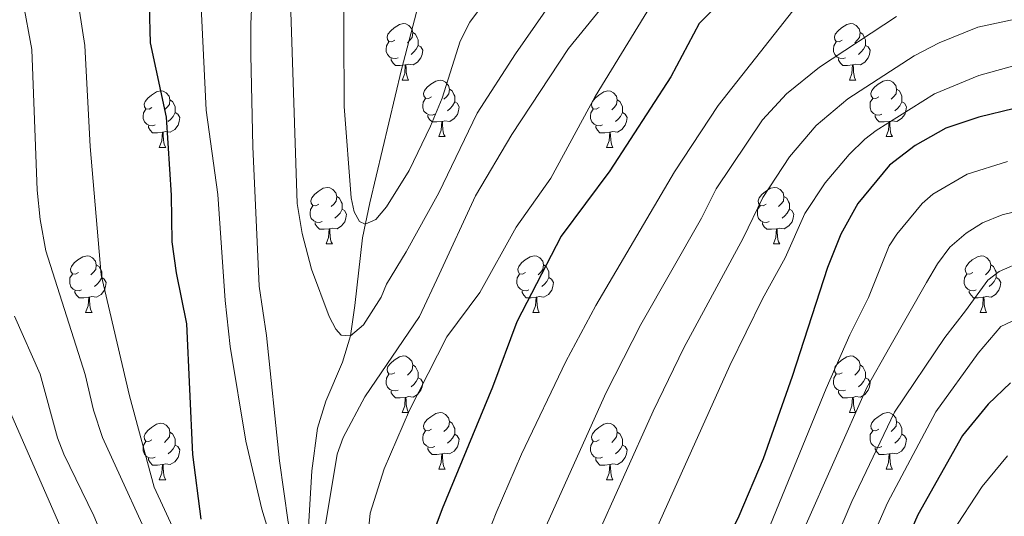
# Model space of a CAD drawing. Units: metres. Extents: x 612725 to 617229, y 4768296 to 4771341.
# Drawn here: x 614890 to 615065, y 4769713 to 4769801 of the extents above; entities that cross this region are included whole.
import ezdxf

# ---------------------------------------------------------------- set-up
doc = ezdxf.new("R2010")
doc.units = ezdxf.units.M
doc.header["$MEASUREMENT"] = 0
doc.linetypes.add('DGN Style 3', pattern=[1147.6976, 819.784, -327.9136])
for name, color, linetype, lineweight in [('Nivel 11', 7, 'Continuous', 0), ('Nivel 36', 7, 'Continuous', 0), ('Nivel 4', 7, 'Continuous', 0), ('Nivel 5', 7, 'Continuous', 0), ('Nivel 61', 7, 'Continuous', 0), ('Nivel 63', 7, 'Continuous', 0)]:
    doc.layers.add(name, color=color, linetype=linetype, lineweight=lineweight)

msp = doc.modelspace()

# ---------------------------------------------------------------- linework, layer by layer
at = {"layer": 'Nivel 11', "color": 142, "linetype": 'DGN Style 3', "lineweight": 13}
msp.add_polyline3d([(614962.03, 4769808.73, 525.27), (614957.59, 4769791.84, 526.21), (614952.01, 4769768.16, 529.36), (614950.7, 4769761.94, 530.51), (614949.36, 4769749.92, 533.97), (614948.57, 4769744.57, 535), (614947.13, 4769739.87, 535.53), (614944.18, 4769732.95, 536.27), (614942.73, 4769728.17, 536.78), (614941.72, 4769720.56, 537.6), (614940.84, 4769706.08, 539.35)], dxfattribs=at)
at = {"layer": 'Nivel 36', "color": 92, "linetype": 'Continuous', "lineweight": 0}
for p, q in [((614957.74, 4769789.94), (614958.87, 4769789.94)), ((615037.07, 4769789.94), (615038.2, 4769789.94)), ((614964.22, 4769779.91), (614965.34, 4769779.91)), ((615043.55, 4769779.91), (615044.67, 4769779.91)), ((614914.66, 4769778), (614915.79, 4769778)), ((614993.99, 4769778), (614995.12, 4769778)), ((614944.24, 4769760.86), (614945.37, 4769760.86)), ((615023.57, 4769760.86), (615024.69, 4769760.86)), ((614901.6, 4769748.72), (614902.73, 4769748.72)), ((614980.93, 4769748.72), (614982.06, 4769748.72)), ((615060.26, 4769748.72), (615061.38, 4769748.72)), ((614957.74, 4769730.95), (614958.87, 4769730.95)), ((615037.07, 4769730.95), (615038.2, 4769730.95)), ((614964.22, 4769720.91), (614965.34, 4769720.91)), ((615043.55, 4769720.91), (615044.67, 4769720.91)), ((614914.66, 4769719.01), (614915.79, 4769719.01)), ((614993.99, 4769719.01), (614995.12, 4769719.01))]:
    msp.add_line(p, q, dxfattribs=at)
at = {"layer": 'Nivel 36', "color": 92, "linetype": 'Continuous', "lineweight": 0, "flags": 128}
for points in [[(614956.44, 4769797), (614955.92, 4769796.74), (614955.38, 4769796.79), (614955.12, 4769797.16), (614955.06, 4769797.59), (614955.22, 4769798.11), (614955.7, 4769798.7), (614956.34, 4769799.23), (614957.24, 4769799.82), (614957.98, 4769799.98), (614958.41, 4769799.92), (614958.94, 4769799.61), (614959.47, 4769799.02), (614959.63, 4769798.38), (614959.52, 4769797.53), (614959.1, 4769797), (614958.68, 4769796.58)], [(615035.77, 4769797), (615035.24, 4769796.74), (615034.71, 4769796.79), (615034.45, 4769797.16), (615034.39, 4769797.59), (615034.55, 4769798.11), (615035.03, 4769798.7), (615035.67, 4769799.23), (615036.57, 4769799.82), (615037.31, 4769799.98), (615037.74, 4769799.92), (615038.27, 4769799.61), (615038.8, 4769799.02), (615038.96, 4769798.38), (615038.85, 4769797.53), (615038.42, 4769797), (615038, 4769796.58)], [(614959.63, 4769798.38), (614960.1, 4769798.07), (614960.42, 4769797.43), (614960.58, 4769797.11), (614960.58, 4769796.53), (614960.58, 4769796.1), (614960.21, 4769795.41), (614959.79, 4769794.93), (614959.31, 4769794.51)], [(615038.96, 4769798.38), (615039.43, 4769798.07), (615039.75, 4769797.43), (615039.91, 4769797.11), (615039.91, 4769796.53), (615039.91, 4769796.1), (615039.54, 4769795.41), (615039.12, 4769794.93), (615038.64, 4769794.51)], [(614957.03, 4769793.92), (614956.6, 4769793.76), (614956.02, 4769793.82), (614955.54, 4769794.03), (614955.12, 4769794.46), (614954.9, 4769795.04), (614954.9, 4769795.46), (614954.96, 4769796.05), (614955.38, 4769796.74)], [(615036.36, 4769793.92), (615035.93, 4769793.76), (615035.35, 4769793.82), (615034.87, 4769794.03), (615034.45, 4769794.46), (615034.23, 4769795.04), (615034.23, 4769795.46), (615034.29, 4769796.05), (615034.71, 4769796.74)], [(614960.58, 4769796.1), (614961.04, 4769795.85), (614961.38, 4769795.24), (614961.27, 4769794.51), (614961.06, 4769793.87), (614960.48, 4769793.13), (614959.68, 4769792.65), (614958.83, 4769792.76), (614958.4, 4769792.63)], [(615039.91, 4769796.1), (615040.36, 4769795.85), (615040.71, 4769795.24), (615040.6, 4769794.51), (615040.39, 4769793.87), (615039.8, 4769793.13), (615039.01, 4769792.65), (615038.16, 4769792.76), (615037.73, 4769792.63)], [(614958.29, 4769792.63), (614957.4, 4769792.54), (614956.56, 4769792.54), (614956.13, 4769792.97), (614955.81, 4769793.45), (614955.81, 4769793.76)], [(615037.62, 4769792.63), (615036.73, 4769792.54), (615035.88, 4769792.54), (615035.46, 4769792.97), (615035.14, 4769793.45), (615035.14, 4769793.76)], [(614957.74, 4769789.94), (614958.18, 4769791.1), (614958.29, 4769792.63), (614958.4, 4769792.63), (614958.44, 4769792.04), (614958.47, 4769791.36), (614958.54, 4769790.74), (614958.66, 4769790.34), (614958.87, 4769789.94)], [(615037.07, 4769789.94), (615037.51, 4769791.1), (615037.62, 4769792.63), (615037.73, 4769792.63), (615037.76, 4769792.04), (615037.8, 4769791.36), (615037.87, 4769790.74), (615037.98, 4769790.34), (615038.2, 4769789.94)], [(614962.92, 4769786.97), (614962.39, 4769786.7), (614961.86, 4769786.76), (614961.6, 4769787.13), (614961.54, 4769787.55), (614961.7, 4769788.07), (614962.18, 4769788.67), (614962.82, 4769789.2), (614963.72, 4769789.78), (614964.46, 4769789.94), (614964.88, 4769789.89), (614965.42, 4769789.57), (614965.94, 4769788.99), (614966.1, 4769788.35), (614966, 4769787.5), (614965.57, 4769786.97), (614965.15, 4769786.54)], [(615042.25, 4769786.97), (615041.72, 4769786.7), (615041.19, 4769786.76), (615040.92, 4769787.13), (615040.87, 4769787.55), (615041.03, 4769788.07), (615041.51, 4769788.67), (615042.14, 4769789.2), (615043.04, 4769789.78), (615043.79, 4769789.94), (615044.21, 4769789.89), (615044.74, 4769789.57), (615045.27, 4769788.99), (615045.43, 4769788.35), (615045.32, 4769787.5), (615044.9, 4769786.97), (615044.48, 4769786.54)], [(614913.36, 4769785.06), (614912.84, 4769784.8), (614912.3, 4769784.85), (614912.04, 4769785.22), (614911.98, 4769785.65), (614912.14, 4769786.17), (614912.62, 4769786.76), (614913.26, 4769787.29), (614914.16, 4769787.88), (614914.9, 4769788.04), (614915.33, 4769787.98), (614915.86, 4769787.67), (614916.39, 4769787.08), (614916.55, 4769786.44), (614916.44, 4769785.59), (614916.02, 4769785.06), (614915.6, 4769784.64)], [(614966.1, 4769788.35), (614966.58, 4769788.03), (614966.9, 4769787.39), (614967.06, 4769787.07), (614967.06, 4769786.49), (614967.06, 4769786.07), (614966.68, 4769785.38), (614966.26, 4769784.9), (614965.78, 4769784.48)], [(614992.69, 4769785.06), (614992.16, 4769784.8), (614991.63, 4769784.85), (614991.37, 4769785.22), (614991.31, 4769785.65), (614991.47, 4769786.17), (614991.95, 4769786.76), (614992.59, 4769787.29), (614993.49, 4769787.88), (614994.23, 4769788.04), (614994.66, 4769787.98), (614995.19, 4769787.67), (614995.72, 4769787.08), (614995.88, 4769786.44), (614995.77, 4769785.59), (614995.34, 4769785.06), (614994.92, 4769784.64)], [(615045.43, 4769788.35), (615045.91, 4769788.03), (615046.22, 4769787.39), (615046.38, 4769787.07), (615046.38, 4769786.49), (615046.38, 4769786.07), (615046.01, 4769785.38), (615045.59, 4769784.9), (615045.11, 4769784.48)], [(614916.55, 4769786.44), (614917.02, 4769786.13), (614917.34, 4769785.49), (614917.5, 4769785.17), (614917.5, 4769784.59), (614917.5, 4769784.16), (614917.13, 4769783.47), (614916.71, 4769782.99), (614916.23, 4769782.57)], [(614963.5, 4769783.89), (614963.08, 4769783.73), (614962.5, 4769783.79), (614962.02, 4769784), (614961.6, 4769784.42), (614961.38, 4769785.01), (614961.38, 4769785.43), (614961.44, 4769786.01), (614961.86, 4769786.7)], [(614967.06, 4769786.07), (614967.51, 4769785.82), (614967.86, 4769785.2), (614967.74, 4769784.48), (614967.54, 4769783.84), (614966.95, 4769783.1), (614966.16, 4769782.62), (614965.3, 4769782.72), (614964.88, 4769782.59)], [(614995.88, 4769786.44), (614996.35, 4769786.13), (614996.67, 4769785.49), (614996.83, 4769785.17), (614996.83, 4769784.59), (614996.83, 4769784.16), (614996.46, 4769783.47), (614996.04, 4769782.99), (614995.56, 4769782.57)], [(615042.83, 4769783.89), (615042.41, 4769783.73), (615041.82, 4769783.79), (615041.35, 4769784), (615040.92, 4769784.42), (615040.71, 4769785.01), (615040.71, 4769785.43), (615040.76, 4769786.01), (615041.19, 4769786.7)], [(615046.38, 4769786.07), (615046.84, 4769785.82), (615047.18, 4769785.2), (615047.07, 4769784.48), (615046.86, 4769783.84), (615046.28, 4769783.1), (615045.48, 4769782.62), (615044.63, 4769782.72), (615044.2, 4769782.59)], [(614913.95, 4769781.98), (614913.52, 4769781.82), (614912.94, 4769781.88), (614912.46, 4769782.09), (614912.04, 4769782.52), (614911.82, 4769783.1), (614911.82, 4769783.52), (614911.88, 4769784.11), (614912.3, 4769784.8)], [(614917.5, 4769784.16), (614917.96, 4769783.91), (614918.3, 4769783.3), (614918.19, 4769782.57), (614917.98, 4769781.93), (614917.4, 4769781.19), (614916.6, 4769780.71), (614915.75, 4769780.82), (614915.32, 4769780.69)], [(614993.28, 4769781.98), (614992.85, 4769781.82), (614992.27, 4769781.88), (614991.79, 4769782.09), (614991.37, 4769782.52), (614991.15, 4769783.1), (614991.15, 4769783.52), (614991.21, 4769784.11), (614991.63, 4769784.8)], [(614996.83, 4769784.16), (614997.28, 4769783.91), (614997.63, 4769783.3), (614997.52, 4769782.57), (614997.31, 4769781.93), (614996.72, 4769781.19), (614995.93, 4769780.71), (614995.08, 4769780.82), (614994.65, 4769780.69)], [(614964.76, 4769782.59), (614963.88, 4769782.51), (614963.03, 4769782.51), (614962.6, 4769782.94), (614962.28, 4769783.41), (614962.28, 4769783.73)], [(614964.22, 4769779.91), (614964.66, 4769781.07), (614964.76, 4769782.59), (614964.88, 4769782.59), (614964.91, 4769782.01), (614964.94, 4769781.32), (614965.02, 4769780.71), (614965.13, 4769780.31), (614965.34, 4769779.91)], [(615044.09, 4769782.59), (615043.2, 4769782.51), (615042.36, 4769782.51), (615041.93, 4769782.94), (615041.61, 4769783.41), (615041.61, 4769783.73)], [(615043.55, 4769779.91), (615043.98, 4769781.07), (615044.09, 4769782.59), (615044.2, 4769782.59), (615044.24, 4769782.01), (615044.27, 4769781.32), (615044.34, 4769780.71), (615044.46, 4769780.31), (615044.67, 4769779.91)], [(614915.21, 4769780.69), (614914.32, 4769780.6), (614913.48, 4769780.6), (614913.05, 4769781.03), (614912.73, 4769781.51), (614912.73, 4769781.82)], [(614914.66, 4769778), (614915.1, 4769779.16), (614915.21, 4769780.69), (614915.32, 4769780.69), (614915.36, 4769780.1), (614915.39, 4769779.42), (614915.46, 4769778.8), (614915.58, 4769778.4), (614915.79, 4769778)], [(614994.54, 4769780.69), (614993.65, 4769780.6), (614992.8, 4769780.6), (614992.38, 4769781.03), (614992.06, 4769781.51), (614992.06, 4769781.82)], [(614993.99, 4769778), (614994.43, 4769779.16), (614994.54, 4769780.69), (614994.65, 4769780.69), (614994.68, 4769780.1), (614994.72, 4769779.42), (614994.79, 4769778.8), (614994.9, 4769778.4), (614995.12, 4769778)], [(614942.94, 4769767.92), (614942.41, 4769767.65), (614941.88, 4769767.71), (614941.62, 4769768.08), (614941.56, 4769768.5), (614941.72, 4769769.02), (614942.2, 4769769.62), (614942.84, 4769770.15), (614943.74, 4769770.73), (614944.48, 4769770.89), (614944.91, 4769770.84), (614945.44, 4769770.52), (614945.97, 4769769.94), (614946.13, 4769769.3), (614946.02, 4769768.45), (614945.59, 4769767.92), (614945.17, 4769767.49)], [(615022.27, 4769767.92), (615021.74, 4769767.65), (615021.21, 4769767.71), (615020.94, 4769768.08), (615020.89, 4769768.5), (615021.05, 4769769.02), (615021.53, 4769769.62), (615022.16, 4769770.15), (615023.06, 4769770.73), (615023.81, 4769770.89), (615024.23, 4769770.84), (615024.76, 4769770.52), (615025.29, 4769769.94), (615025.45, 4769769.3), (615025.34, 4769768.45), (615024.92, 4769767.92), (615024.5, 4769767.49)], [(614946.13, 4769769.3), (614946.6, 4769768.98), (614946.92, 4769768.34), (614947.08, 4769768.02), (614947.08, 4769767.44), (614947.08, 4769767.02), (614946.71, 4769766.33), (614946.29, 4769765.85), (614945.81, 4769765.43)], [(615025.45, 4769769.3), (615025.93, 4769768.98), (615026.24, 4769768.34), (615026.4, 4769768.02), (615026.4, 4769767.44), (615026.4, 4769767.02), (615026.03, 4769766.33), (615025.61, 4769765.85), (615025.13, 4769765.43)], [(614943.53, 4769764.84), (614943.1, 4769764.68), (614942.52, 4769764.74), (614942.04, 4769764.95), (614941.62, 4769765.37), (614941.4, 4769765.96), (614941.4, 4769766.38), (614941.46, 4769766.96), (614941.88, 4769767.65)], [(614947.08, 4769767.02), (614947.53, 4769766.77), (614947.88, 4769766.15), (614947.77, 4769765.43), (614947.56, 4769764.79), (614946.97, 4769764.05), (614946.18, 4769763.57), (614945.33, 4769763.67), (614944.9, 4769763.54)], [(615022.85, 4769764.84), (615022.43, 4769764.68), (615021.84, 4769764.74), (615021.37, 4769764.95), (615020.94, 4769765.37), (615020.73, 4769765.96), (615020.73, 4769766.38), (615020.78, 4769766.96), (615021.21, 4769767.65)], [(615026.4, 4769767.02), (615026.86, 4769766.77), (615027.2, 4769766.15), (615027.09, 4769765.43), (615026.88, 4769764.79), (615026.3, 4769764.05), (615025.5, 4769763.57), (615024.65, 4769763.67), (615024.22, 4769763.54)], [(614944.79, 4769763.54), (614943.9, 4769763.46), (614943.05, 4769763.46), (614942.63, 4769763.89), (614942.31, 4769764.36), (614942.31, 4769764.68)], [(614944.24, 4769760.86), (614944.68, 4769762.02), (614944.79, 4769763.54), (614944.9, 4769763.54), (614944.93, 4769762.96), (614944.97, 4769762.27), (614945.04, 4769761.66), (614945.15, 4769761.26), (614945.37, 4769760.86)], [(615024.11, 4769763.54), (615023.22, 4769763.46), (615022.38, 4769763.46), (615021.95, 4769763.89), (615021.63, 4769764.36), (615021.63, 4769764.68)], [(615023.57, 4769760.86), (615024, 4769762.02), (615024.11, 4769763.54), (615024.22, 4769763.54), (615024.26, 4769762.96), (615024.29, 4769762.27), (615024.36, 4769761.66), (615024.48, 4769761.26), (615024.69, 4769760.86)], [(614900.31, 4769755.78), (614899.78, 4769755.51), (614899.25, 4769755.57), (614898.98, 4769755.94), (614898.93, 4769756.36), (614899.09, 4769756.88), (614899.57, 4769757.48), (614900.2, 4769758.01), (614901.1, 4769758.59), (614901.85, 4769758.75), (614902.27, 4769758.7), (614902.8, 4769758.38), (614903.33, 4769757.8), (614903.49, 4769757.16), (614903.38, 4769756.31), (614902.96, 4769755.78), (614902.54, 4769755.35)], [(614979.63, 4769755.78), (614979.1, 4769755.51), (614978.57, 4769755.57), (614978.31, 4769755.94), (614978.25, 4769756.36), (614978.41, 4769756.88), (614978.89, 4769757.48), (614979.53, 4769758.01), (614980.43, 4769758.59), (614981.17, 4769758.75), (614981.6, 4769758.7), (614982.13, 4769758.38), (614982.66, 4769757.8), (614982.82, 4769757.16), (614982.71, 4769756.31), (614982.28, 4769755.78), (614981.86, 4769755.35)], [(615058.96, 4769755.78), (615058.43, 4769755.51), (615057.9, 4769755.57), (615057.63, 4769755.94), (615057.58, 4769756.36), (615057.74, 4769756.88), (615058.22, 4769757.48), (615058.85, 4769758.01), (615059.75, 4769758.59), (615060.5, 4769758.75), (615060.92, 4769758.7), (615061.45, 4769758.38), (615061.98, 4769757.8), (615062.14, 4769757.16), (615062.03, 4769756.31), (615061.61, 4769755.78), (615061.19, 4769755.35)], [(614903.49, 4769757.16), (614903.97, 4769756.84), (614904.28, 4769756.2), (614904.44, 4769755.88), (614904.44, 4769755.3), (614904.44, 4769754.88), (614904.07, 4769754.19), (614903.65, 4769753.71), (614903.17, 4769753.29)], [(614982.82, 4769757.16), (614983.29, 4769756.84), (614983.61, 4769756.2), (614983.77, 4769755.88), (614983.77, 4769755.3), (614983.77, 4769754.88), (614983.4, 4769754.19), (614982.98, 4769753.71), (614982.5, 4769753.29)], [(615062.14, 4769757.16), (615062.62, 4769756.84), (615062.93, 4769756.2), (615063.09, 4769755.88), (615063.09, 4769755.3), (615063.09, 4769754.88), (615062.72, 4769754.19), (615062.3, 4769753.71), (615061.82, 4769753.29)], [(614900.89, 4769752.7), (614900.47, 4769752.54), (614899.88, 4769752.6), (614899.41, 4769752.81), (614898.98, 4769753.23), (614898.77, 4769753.82), (614898.77, 4769754.24), (614898.82, 4769754.82), (614899.25, 4769755.51)], [(614904.44, 4769754.88), (614904.9, 4769754.63), (614905.24, 4769754.01), (614905.13, 4769753.29), (614904.92, 4769752.65), (614904.34, 4769751.91), (614903.54, 4769751.43), (614902.69, 4769751.53), (614902.26, 4769751.4)], [(614980.22, 4769752.7), (614979.79, 4769752.54), (614979.21, 4769752.6), (614978.73, 4769752.81), (614978.31, 4769753.23), (614978.09, 4769753.82), (614978.09, 4769754.24), (614978.15, 4769754.82), (614978.57, 4769755.51)], [(614983.77, 4769754.88), (614984.22, 4769754.63), (614984.57, 4769754.01), (614984.46, 4769753.29), (614984.25, 4769752.65), (614983.66, 4769751.91), (614982.87, 4769751.43), (614982.02, 4769751.53), (614981.59, 4769751.4)], [(615059.54, 4769752.7), (615059.12, 4769752.54), (615058.53, 4769752.6), (615058.06, 4769752.81), (615057.63, 4769753.23), (615057.42, 4769753.82), (615057.42, 4769754.24), (615057.47, 4769754.82), (615057.9, 4769755.51)], [(615063.09, 4769754.88), (615063.55, 4769754.63), (615063.89, 4769754.01), (615063.78, 4769753.29), (615063.57, 4769752.65), (615062.99, 4769751.91), (615062.19, 4769751.43), (615061.34, 4769751.53), (615060.91, 4769751.4)], [(614902.15, 4769751.4), (614901.26, 4769751.32), (614900.42, 4769751.32), (614899.99, 4769751.75), (614899.67, 4769752.22), (614899.67, 4769752.54)], [(614901.6, 4769748.72), (614902.04, 4769749.88), (614902.15, 4769751.4), (614902.26, 4769751.4), (614902.3, 4769750.82), (614902.33, 4769750.13), (614902.4, 4769749.52), (614902.52, 4769749.12), (614902.73, 4769748.72)], [(614981.48, 4769751.4), (614980.59, 4769751.32), (614979.74, 4769751.32), (614979.32, 4769751.75), (614979, 4769752.22), (614979, 4769752.54)], [(614980.93, 4769748.72), (614981.37, 4769749.88), (614981.48, 4769751.4), (614981.59, 4769751.4), (614981.62, 4769750.82), (614981.66, 4769750.13), (614981.73, 4769749.52), (614981.84, 4769749.12), (614982.06, 4769748.72)], [(615060.8, 4769751.4), (615059.91, 4769751.32), (615059.07, 4769751.32), (615058.64, 4769751.75), (615058.32, 4769752.22), (615058.32, 4769752.54)], [(615060.26, 4769748.72), (615060.69, 4769749.88), (615060.8, 4769751.4), (615060.91, 4769751.4), (615060.95, 4769750.82), (615060.98, 4769750.13), (615061.05, 4769749.52), (615061.17, 4769749.12), (615061.38, 4769748.72)], [(614956.44, 4769738.01), (614955.91, 4769737.74), (614955.38, 4769737.8), (614955.12, 4769738.17), (614955.06, 4769738.59), (614955.22, 4769739.11), (614955.7, 4769739.71), (614956.34, 4769740.24), (614957.24, 4769740.82), (614957.98, 4769740.98), (614958.41, 4769740.93), (614958.94, 4769740.61), (614959.47, 4769740.03), (614959.63, 4769739.39), (614959.52, 4769738.54), (614959.09, 4769738.01), (614958.67, 4769737.58)], [(615035.77, 4769738.01), (615035.24, 4769737.74), (615034.71, 4769737.8), (615034.45, 4769738.17), (615034.39, 4769738.59), (615034.55, 4769739.11), (615035.03, 4769739.71), (615035.67, 4769740.24), (615036.57, 4769740.82), (615037.31, 4769740.98), (615037.74, 4769740.93), (615038.27, 4769740.61), (615038.8, 4769740.03), (615038.96, 4769739.39), (615038.85, 4769738.54), (615038.42, 4769738.01), (615038, 4769737.58)], [(614959.63, 4769739.39), (614960.1, 4769739.07), (614960.42, 4769738.43), (614960.58, 4769738.11), (614960.58, 4769737.53), (614960.58, 4769737.11), (614960.21, 4769736.42), (614959.79, 4769735.94), (614959.31, 4769735.52)], [(615038.96, 4769739.39), (615039.43, 4769739.07), (615039.75, 4769738.43), (615039.91, 4769738.11), (615039.91, 4769737.53), (615039.91, 4769737.11), (615039.54, 4769736.42), (615039.12, 4769735.94), (615038.64, 4769735.52)], [(614957.03, 4769734.93), (614956.6, 4769734.77), (614956.02, 4769734.83), (614955.54, 4769735.04), (614955.12, 4769735.46), (614954.9, 4769736.05), (614954.9, 4769736.47), (614954.96, 4769737.05), (614955.38, 4769737.74)], [(614960.58, 4769737.11), (614961.03, 4769736.86), (614961.38, 4769736.24), (614961.27, 4769735.52), (614961.06, 4769734.88), (614960.47, 4769734.14), (614959.68, 4769733.66), (614958.83, 4769733.76), (614958.4, 4769733.63)], [(615036.36, 4769734.93), (615035.93, 4769734.77), (615035.35, 4769734.83), (615034.87, 4769735.04), (615034.45, 4769735.46), (615034.23, 4769736.05), (615034.23, 4769736.47), (615034.29, 4769737.05), (615034.71, 4769737.74)], [(615039.91, 4769737.11), (615040.36, 4769736.86), (615040.71, 4769736.24), (615040.6, 4769735.52), (615040.39, 4769734.88), (615039.8, 4769734.14), (615039.01, 4769733.66), (615038.16, 4769733.76), (615037.73, 4769733.63)], [(614958.29, 4769733.63), (614957.4, 4769733.55), (614956.55, 4769733.55), (614956.13, 4769733.98), (614955.81, 4769734.45), (614955.81, 4769734.77)], [(614957.74, 4769730.95), (614958.18, 4769732.11), (614958.29, 4769733.63), (614958.4, 4769733.63), (614958.43, 4769733.05), (614958.47, 4769732.36), (614958.54, 4769731.75), (614958.65, 4769731.35), (614958.87, 4769730.95)], [(615037.62, 4769733.63), (615036.73, 4769733.55), (615035.88, 4769733.55), (615035.46, 4769733.98), (615035.14, 4769734.45), (615035.14, 4769734.77)], [(615037.07, 4769730.95), (615037.51, 4769732.11), (615037.62, 4769733.63), (615037.73, 4769733.63), (615037.76, 4769733.05), (615037.8, 4769732.36), (615037.87, 4769731.75), (615037.98, 4769731.35), (615038.2, 4769730.95)], [(614962.92, 4769727.97), (614962.39, 4769727.71), (614961.86, 4769727.76), (614961.59, 4769728.13), (614961.54, 4769728.56), (614961.7, 4769729.08), (614962.18, 4769729.67), (614962.81, 4769730.2), (614963.71, 4769730.79), (614964.46, 4769730.95), (614964.88, 4769730.89), (614965.41, 4769730.58), (614965.94, 4769729.99), (614966.1, 4769729.35), (614965.99, 4769728.5), (614965.57, 4769727.97), (614965.15, 4769727.55)], [(615042.25, 4769727.97), (615041.72, 4769727.71), (615041.19, 4769727.76), (615040.92, 4769728.13), (615040.87, 4769728.56), (615041.03, 4769729.08), (615041.51, 4769729.67), (615042.14, 4769730.2), (615043.04, 4769730.79), (615043.79, 4769730.95), (615044.21, 4769730.89), (615044.74, 4769730.58), (615045.27, 4769729.99), (615045.43, 4769729.35), (615045.32, 4769728.5), (615044.9, 4769727.97), (615044.48, 4769727.55)], [(614913.36, 4769726.07), (614912.83, 4769725.8), (614912.3, 4769725.86), (614912.04, 4769726.23), (614911.98, 4769726.66), (614912.14, 4769727.18), (614912.62, 4769727.77), (614913.26, 4769728.3), (614914.16, 4769728.88), (614914.9, 4769729.04), (614915.33, 4769728.99), (614915.86, 4769728.68), (614916.39, 4769728.09), (614916.55, 4769727.45), (614916.44, 4769726.6), (614916.01, 4769726.07), (614915.59, 4769725.64)], [(614966.1, 4769729.35), (614966.58, 4769729.04), (614966.89, 4769728.4), (614967.05, 4769728.08), (614967.05, 4769727.5), (614967.05, 4769727.07), (614966.68, 4769726.38), (614966.26, 4769725.9), (614965.78, 4769725.48)], [(614992.69, 4769726.07), (614992.16, 4769725.8), (614991.63, 4769725.86), (614991.37, 4769726.23), (614991.31, 4769726.65), (614991.47, 4769727.17), (614991.95, 4769727.77), (614992.59, 4769728.3), (614993.49, 4769728.88), (614994.23, 4769729.04), (614994.66, 4769728.99), (614995.19, 4769728.67), (614995.72, 4769728.09), (614995.88, 4769727.45), (614995.77, 4769726.6), (614995.34, 4769726.07), (614994.92, 4769725.64)], [(615045.43, 4769729.35), (615045.91, 4769729.04), (615046.22, 4769728.4), (615046.38, 4769728.08), (615046.38, 4769727.5), (615046.38, 4769727.07), (615046.01, 4769726.38), (615045.59, 4769725.9), (615045.11, 4769725.48)], [(614916.55, 4769727.45), (614917.02, 4769727.14), (614917.34, 4769726.5), (614917.5, 4769726.18), (614917.5, 4769725.6), (614917.5, 4769725.17), (614917.13, 4769724.48), (614916.71, 4769724), (614916.23, 4769723.58)], [(614963.5, 4769724.89), (614963.08, 4769724.73), (614962.49, 4769724.79), (614962.02, 4769725), (614961.59, 4769725.43), (614961.38, 4769726.01), (614961.38, 4769726.43), (614961.43, 4769727.02), (614961.86, 4769727.71)], [(614967.05, 4769727.07), (614967.51, 4769726.82), (614967.85, 4769726.21), (614967.74, 4769725.48), (614967.53, 4769724.84), (614966.95, 4769724.1), (614966.15, 4769723.62), (614965.3, 4769723.73), (614964.87, 4769723.6)], [(614995.88, 4769727.45), (614996.35, 4769727.13), (614996.67, 4769726.49), (614996.83, 4769726.17), (614996.83, 4769725.59), (614996.83, 4769725.17), (614996.46, 4769724.48), (614996.04, 4769724), (614995.56, 4769723.58)], [(615042.83, 4769724.89), (615042.41, 4769724.73), (615041.82, 4769724.79), (615041.35, 4769725), (615040.92, 4769725.43), (615040.71, 4769726.01), (615040.71, 4769726.43), (615040.76, 4769727.02), (615041.19, 4769727.71)], [(615046.38, 4769727.07), (615046.84, 4769726.82), (615047.18, 4769726.21), (615047.07, 4769725.48), (615046.86, 4769724.84), (615046.28, 4769724.1), (615045.48, 4769723.62), (615044.63, 4769723.73), (615044.2, 4769723.6)], [(614913.95, 4769722.99), (614913.52, 4769722.83), (614912.94, 4769722.89), (614912.46, 4769723.1), (614912.04, 4769723.52), (614911.82, 4769724.11), (614911.82, 4769724.53), (614911.88, 4769725.12), (614912.3, 4769725.8)], [(614917.5, 4769725.17), (614917.95, 4769724.92), (614918.3, 4769724.3), (614918.19, 4769723.58), (614917.98, 4769722.94), (614917.39, 4769722.2), (614916.6, 4769721.72), (614915.75, 4769721.82), (614915.32, 4769721.7)], [(614964.76, 4769723.6), (614963.87, 4769723.51), (614963.03, 4769723.51), (614962.6, 4769723.94), (614962.28, 4769724.42), (614962.28, 4769724.73)], [(614993.28, 4769722.99), (614992.85, 4769722.83), (614992.27, 4769722.89), (614991.79, 4769723.1), (614991.37, 4769723.52), (614991.15, 4769724.11), (614991.15, 4769724.53), (614991.21, 4769725.11), (614991.63, 4769725.8)], [(614996.83, 4769725.17), (614997.28, 4769724.92), (614997.63, 4769724.3), (614997.52, 4769723.58), (614997.31, 4769722.94), (614996.72, 4769722.2), (614995.93, 4769721.72), (614995.08, 4769721.82), (614994.65, 4769721.69)], [(615044.09, 4769723.6), (615043.2, 4769723.51), (615042.36, 4769723.51), (615041.93, 4769723.94), (615041.61, 4769724.42), (615041.61, 4769724.73)], [(614964.22, 4769720.91), (614964.65, 4769722.07), (614964.76, 4769723.6), (614964.87, 4769723.6), (614964.91, 4769723.01), (614964.94, 4769722.33), (614965.01, 4769721.71), (614965.13, 4769721.31), (614965.34, 4769720.91)], [(615043.55, 4769720.91), (615043.98, 4769722.07), (615044.09, 4769723.6), (615044.2, 4769723.6), (615044.24, 4769723.01), (615044.27, 4769722.33), (615044.34, 4769721.71), (615044.46, 4769721.31), (615044.67, 4769720.91)], [(614915.21, 4769721.7), (614914.32, 4769721.61), (614913.47, 4769721.61), (614913.05, 4769722.04), (614912.73, 4769722.52), (614912.73, 4769722.83)], [(614914.66, 4769719.01), (614915.1, 4769720.17), (614915.21, 4769721.7), (614915.32, 4769721.7), (614915.35, 4769721.11), (614915.39, 4769720.42), (614915.46, 4769719.81), (614915.57, 4769719.41), (614915.79, 4769719.01)], [(614994.54, 4769721.69), (614993.65, 4769721.61), (614992.8, 4769721.61), (614992.38, 4769722.04), (614992.06, 4769722.51), (614992.06, 4769722.83)], [(614993.99, 4769719.01), (614994.43, 4769720.17), (614994.54, 4769721.69), (614994.65, 4769721.69), (614994.68, 4769721.11), (614994.72, 4769720.42), (614994.79, 4769719.81), (614994.9, 4769719.41), (614995.12, 4769719.01)]]:
    msp.add_lwpolyline(points, dxfattribs=at)
at = {"layer": 'Nivel 4', "color": 36, "linetype": 'Continuous', "lineweight": 30, "flags": 128}
for points, elevation in [([(614922.06, 4769711.98), (614920.6, 4769723.5), (614919.52, 4769746.67), (614917.72, 4769755.72), (614916.96, 4769761.24), (614916.82, 4769769.5), (614915.96, 4769783.35), (614913.12, 4769796.58), (614912.73, 4769809.89)], 550), ([(615020.47, 4769810.14), (615010.38, 4769799.97), (615005.36, 4769790.54), (614994.58, 4769773.86), (614985.95, 4769762.26), (614978.05, 4769747.03), (614973.76, 4769735.44), (614964.82, 4769713.84), (614962.94, 4769708.77)], 550), ([(615066.32, 4769784.91), (615060.02, 4769783.36)], 575), ([(615060.02, 4769783.36), (615054.15, 4769781.38), (615048.72, 4769778.31), (615044.17, 4769774.86), (615038.52, 4769768.01), (615035.52, 4769762.59), (615033.15, 4769756.7), (615026.92, 4769737.31), (615021.76, 4769722.71), (615017.42, 4769712.56), (615012.48, 4769702.22)], 575), ([(615065.64, 4769736.2), (615061.66, 4769732.41), (615057.12, 4769726.85), (615049.18, 4769712.78), (615041.04, 4769694.02), (615039.32, 4769689.24), (615032.42, 4769660), (615029.16, 4769643.65), (615022.71, 4769619.64), (615020.4, 4769608.39), (615017.93, 4769599.5)], 600)]:
    msp.add_lwpolyline(points, dxfattribs=dict(at, elevation=elevation))
at = {"layer": 'Nivel 5', "color": 36, "linetype": 'Continuous', "lineweight": 0, "flags": 128}
for points, elevation in [([(614996.61, 4769807.15), (614987.26, 4769795.53), (614977.19, 4769780.3), (614970.73, 4769769.42), (614964.28, 4769755.42), (614960.78, 4769747.97), (614951.11, 4769733.72), (614947.26, 4769726.52), (614946.2, 4769723.53), (614943.5, 4769707.14), (614943.03, 4769701.94), (614942.05, 4769701.27), (614941.34, 4769701.81), (614938.9, 4769706.34), (614937.51, 4769711.47), (614935.96, 4769722.38), (614933.7, 4769744.62), (614932.37, 4769753.39), (614931.24, 4769778.13), (614930.9, 4769794.39), (614930.87, 4769799.89), (614931.77, 4769819.53)], 540), ([(614938, 4769802.07), (614939.12, 4769768.03), (614940.01, 4769762.7), (614941.66, 4769756.38), (614944.79, 4769747.97), (614945.96, 4769745.75), (614946.94, 4769744.67), (614948.57, 4769744.57), (614950.88, 4769746.49), (614954.03, 4769751.41), (614954.95, 4769753.73), (614958.47, 4769759.43), (614964.21, 4769769.94), (614971.03, 4769784.07), (614977.86, 4769794.59), (614992.96, 4769816.35)], 535), ([(614917.77, 4769708.99), (614913.76, 4769717.66), (614909.35, 4769733.91), (614904.36, 4769755.39), (614902.37, 4769778.14), (614901.48, 4769796.09), (614898.91, 4769812.51)], 555), ([(614947.32, 4769812.04), (614947.44, 4769785.28), (614948.7, 4769769.03), (614949.2, 4769766.58), (614950.18, 4769764.84), (614951.16, 4769764.36), (614953.06, 4769765.18), (614954.96, 4769767.47), (614958.96, 4769773.91), (614962.77, 4769781.74), (614964.85, 4769786.72), (614968.03, 4769796.86), (614969.73, 4769800.21), (614975.68, 4769808.24)], 530), ([(615002.41, 4769804.1), (614991.99, 4769787.05), (614984.09, 4769772.55), (614977.98, 4769763.85), (614971.52, 4769752.25), (614965.64, 4769744.36), (614959.02, 4769731.33), (614954.53, 4769720.92), (614952.06, 4769713.08), (614950.5, 4769697.42), (614950.36, 4769684.14), (614949.46, 4769683.91), (614945.32, 4769688.94), (614937.56, 4769700.45), (614934.58, 4769708.18), (614932.85, 4769713.77), (614930.03, 4769725.83), (614927.24, 4769742.68), (614926.34, 4769750.83), (614925.06, 4769769.64), (614922.96, 4769784.63), (614921.98, 4769805.42)], 545), ([(614914.82, 4769704.15), (614904.58, 4769726.49), (614902.98, 4769731.38), (614901.49, 4769737.68), (614894.55, 4769759.63), (614893.54, 4769765.17), (614893, 4769770.38), (614892.08, 4769795.39), (614890.44, 4769804)], 560), ([(615027.01, 4769802.21), (615013.77, 4769785.44), (615006.02, 4769773.67), (614992.1, 4769749.94), (614986.76, 4769740), (614978.91, 4769723.57), (614974.38, 4769713.16), (614972.43, 4769708.19)], 555), ([(615071.41, 4769801.8), (615059.82, 4769799.35), (615053, 4769796.53), (615048.56, 4769794.24), (615036.76, 4769786.62), (615031.18, 4769781.91), (615026.44, 4769776.3), (615021.68, 4769769.1), (615018.23, 4769761.9), (615007.71, 4769742.44), (615002.26, 4769731.18), (614991.75, 4769707.72)], 565), ([(615045.42, 4769801.23), (615031.73, 4769792.26), (615025.91, 4769787.51), (615021.61, 4769782.86), (615013.43, 4769770.63), (615010.82, 4769765.42), (615000.08, 4769746.54), (614993.92, 4769734.47), (614982.96, 4769710.18)], 560), ([(615067.05, 4769792.69), (615060.02, 4769790.78), (615052.12, 4769787.49), (615041.79, 4769780.97), (615039.78, 4769779.48), (615037, 4769776.75), (615032.78, 4769771.72), (615029.16, 4769766.24), (615025.64, 4769758.38), (615021.64, 4769751.13), (615015.82, 4769739.26), (615000.4, 4769704.92)], 570), ([(615065.07, 4769775.5), (615057.96, 4769773.27), (615051.86, 4769769.68)], 580), ([(615051.86, 4769769.68), (615049.98, 4769768.05), (615045.45, 4769762.57), (615044.11, 4769760.52), (615040.46, 4769751.34), (615037.11, 4769744.71), (615032.96, 4769735.22), (615022.54, 4769709.76)], 580), ([(615072.49, 4769768.05), (615064.12, 4769766), (615060.65, 4769764.62), (615057.74, 4769762.8), (615054.88, 4769760.27), (615052.65, 4769757.31), (615050.73, 4769754.03), (615044.24, 4769742.58), (615040.13, 4769735.35), (615023.31, 4769697.38), (615019.38, 4769684.62), (615014.75, 4769666.25), (615009.1, 4769636.88), (615006.9, 4769621.96), (615005.32, 4769605.08)], 585), ([(615067.93, 4769757.84), (615063.6, 4769755.94), (615061.59, 4769754.44), (615057.67, 4769748.97), (615053.95, 4769744.28), (615045.04, 4769731.03), (615037.5, 4769715.13), (615028.07, 4769693.08), (615024.54, 4769680.18), (615020.31, 4769662.53), (615012.44, 4769622.42), (615010.68, 4769608.77), (615008.96, 4769600.96), (615005.74, 4769591.44), (615001.17, 4769582.29), (615000.03, 4769580.58), (614996.46, 4769576.76), (614988.23, 4769569.5), (614986.03, 4769568.32), (614975.2, 4769564.01), (614962.03, 4769557.65), (614940.47, 4769548.26), (614929.1, 4769542.03), (614893.83, 4769523.17)], 590), ([(615070.61, 4769749.32), (615063.92, 4769746.19), (615059.88, 4769741.49), (615052.41, 4769731.05), (615043.79, 4769714.88), (615035.76, 4769696.56), (615033.69, 4769691.14), (615026.37, 4769661.27), (615023.1, 4769644.64), (615017.85, 4769622.04), (615015.54, 4769608.58), (615013.44, 4769600.23), (615010.18, 4769590.49), (615007.01, 4769583.07), (615004.43, 4769578.17), (615001.47, 4769574.03), (614992.76, 4769565.2), (614990.33, 4769563.31), (614988.15, 4769562.1), (614965.2, 4769552.05), (614951.82, 4769546.9), (614942.36, 4769542.85), (614927.97, 4769534.87)], 595), ([(614958.35, 4769602.04), (614959.83, 4769604.41), (614960.33, 4769606.18), (614961.16, 4769616.26), (614960.49, 4769620.76), (614958.99, 4769625.54), (614956.16, 4769632.52), (614953.02, 4769638.03), (614938.25, 4769659.07), (614922.81, 4769678.77), (614916.92, 4769686.84), (614907.89, 4769701.81), (614905.55, 4769706.68), (614903.03, 4769712.59), (614897.73, 4769723.53), (614896.63, 4769726.46), (614893.53, 4769737.76), (614888.97, 4769748.06)], 565), ([(614956.46, 4769618.79), (614955.64, 4769623.72), (614954.25, 4769626.84), (614945.82, 4769640.65), (614940.31, 4769649), (614931.34, 4769661.04), (614923.39, 4769669.68), (614920.29, 4769673.77), (614907.68, 4769692.27), (614899.97, 4769704.94), (614897.22, 4769710.48), (614886.68, 4769734.58)], 570), ([(615065.08, 4769723.27), (615060.61, 4769717.79), (615055.11, 4769709.42), (615048.69, 4769696.34), (615045.55, 4769687.6), (615039.94, 4769660.89)], 605)]:
    msp.add_lwpolyline(points, dxfattribs=dict(at, elevation=elevation))
at = {"layer": 'Nivel 61', "color": 250, "linetype": 'Continuous', "lineweight": 0}
msp.add_3dface([(613656.61, 4768704.88), (613618.08, 4771018.44), (617009.76, 4771075.71), (617049.44, 4768762.14)], dxfattribs=at)
at = {"layer": 'Nivel 63', "color": 7, "linetype": 'Continuous', "lineweight": 0}
msp.add_3dface([(612774.93, 4768296.15), (612724.83, 4771265.74), (617179.18, 4771340.9), (617229.28, 4768371.32)], dxfattribs=at)

doc.saveas('drawing.dxf')
